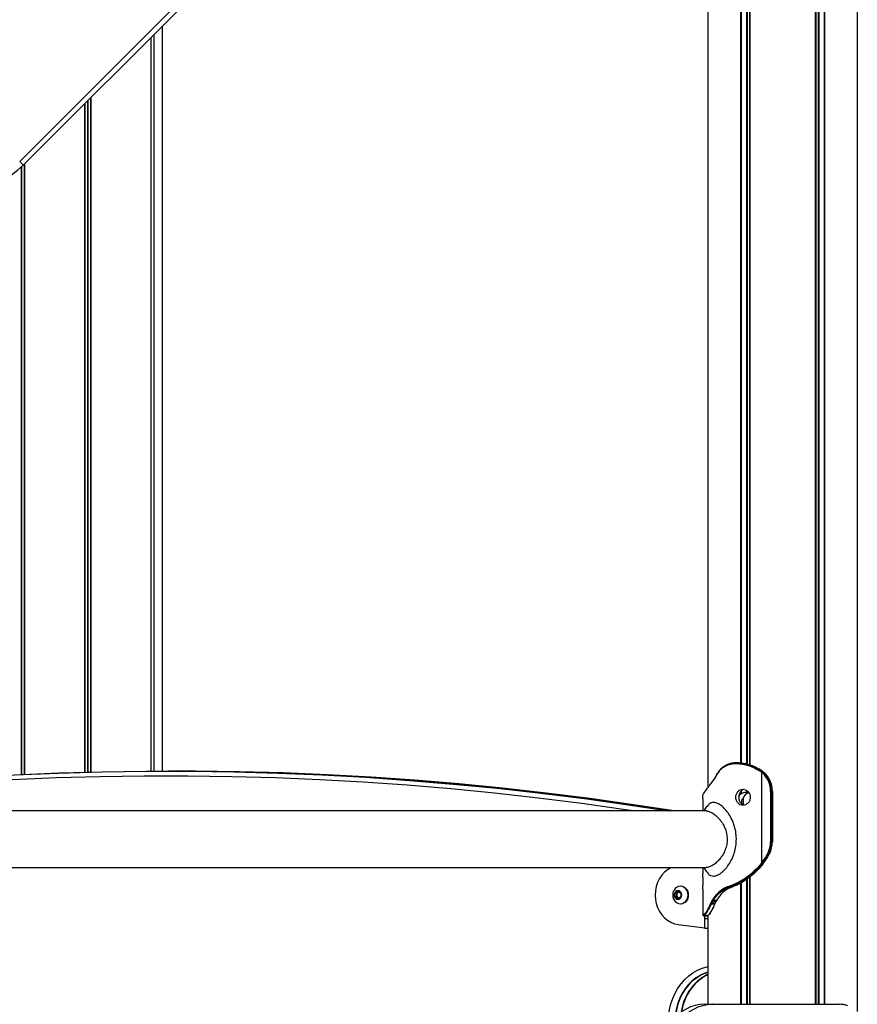
# Model space of a CAD drawing. Units: millimetres. Extents: x 780 to 14050, y 815 to 17905.
# Drawn here: x 6127 to 6625, y 16192 to 16777 of the extents above; entities that cross this region are included whole.
import ezdxf

# ---------------------------------------------------------------- set-up
doc = ezdxf.new("R2010")
doc.units = ezdxf.units.MM
doc.header["$LTSCALE"] = 100

msp = doc.modelspace()

# ---------------------------------------------------------------- linework, layer by layer
at = {"color": 7, "linetype": 'Continuous', "lineweight": 25}
for p, q in [((6487.38, 17048.8), (6129.23, 16690.65)), ((6536.33, 16986.54), (6536.33, 16320.39)), ((6211.98, 16330.28), (6211.98, 16773.4)), ((6205.04, 16766.46), (6205.04, 16330.25)), ((6205.08, 16766.5), (6205.08, 16330.25)), ((6206.82, 16768.25), (6206.82, 16330.26)), ((6206.93, 16768.35), (6206.93, 16330.26)), ((6165.59, 16727.02), (6165.59, 16329.62)), ((6165.74, 16727.16), (6165.74, 16329.62)), ((6169.22, 16730.65), (6169.22, 16329.71)), ((6169.37, 16730.79), (6169.37, 16329.71)), ((6129.88, 16691.31), (6129.88, 16328.32)), ((6129.92, 16691.34), (6129.92, 16328.33)), ((6128.03, 16689.5), (6128.03, 16328.24)), ((6128.14, 16689.6), (6128.14, 16328.24)), ((6552.66, 16334.78), (6553.23, 16334.78)), ((6553.47, 16335.18), (6552.88, 16335.18)), ((6554.53, 16335.19), (6553.24, 16335.19)), ((6218.59, 16330.28), (6215.59, 16330.28)), ((6541.24, 16327.49), (6541.36, 16327.72)), ((6566.21, 16330.94), (6567.01, 16330.44)), ((6567.34, 16330.78), (6566.51, 16331.3)), ((6567.01, 16330.44), (6567.77, 16329.93)), ((6567.14, 16331.31), (6567.99, 16330.76)), ((6568.09, 16330.26), (6567.34, 16330.78)), ((6567.77, 16329.93), (6568.38, 16329.46)), ((6567.99, 16330.76), (6568, 16330.76)), ((6568.73, 16329.78), (6568.09, 16330.26)), ((6568.38, 16275.78), (6568.38, 16329.46)), ((6568.38, 16329.46), (6568.77, 16329.13)), ((6569.13, 16329.43), (6568.73, 16329.78)), ((6568.78, 16330.19), (6569.3, 16329.78)), ((6568.78, 16330.19), (6568.79, 16330.18)), ((6569.3, 16329.78), (6569.52, 16329.59)), ((6569.3, 16329.78), (6569.31, 16329.77)), ((6569.52, 16329.59), (6569.53, 16329.59)), ((6540.36, 16326.03), (6539.76, 16325.16)), ((6540.14, 16325.71), (6540.52, 16326.27)), ((6534.43, 16317.91), (6534.47, 16317.95)), ((6534.56, 16318.22), (6534.52, 16318.17)), ((6535.02, 16318.61), (6535.17, 16318.81)), ((6573.53, 16318.19), (6573.53, 16288.19)), ((6574.02, 16318.19), (6573.53, 16318.19)), ((6574.02, 16318.19), (6574.59, 16318.19)), ((6574.02, 16288.19), (6574.02, 16318.19)), ((6574.59, 16318.19), (6574.59, 16288.19)), ((6574.59, 16318.19), (6574.6, 16318.19)), ((6574.6, 16288.19), (6574.6, 16318.19)), ((6533.18, 16313.76), (6533.18, 16306.54)), ((6557.16, 16314.11), (6557.23, 16314.18)), ((6557.23, 16314.18), (6557.23, 16309.98)), ((6535.54, 16306.54), (5896.39, 16306.54)), ((6574.02, 16288.19), (6573.53, 16288.19)), ((6574.02, 16288.19), (6574.59, 16288.19)), ((6574.59, 16288.19), (6574.6, 16288.19)), ((6572.28, 16281.07), (6572.85, 16281.07)), ((6568.23, 16275.57), (6567.94, 16275.21)), ((6568.38, 16275.78), (6568.23, 16275.57)), ((6568.34, 16274.95), (6568.64, 16275.33)), ((6568.64, 16275.33), (6568.79, 16275.53)), ((6569.12, 16275.2), (6569, 16275.06)), ((6569.02, 16275.07), (6569.13, 16275.21)), ((6569.36, 16275.53), (6569.12, 16275.2)), ((6569.13, 16275.21), (6569.38, 16275.54)), ((5896.39, 16272.84), (6535.17, 16272.84)), ((6533.18, 16272.84), (6533.18, 16269.41)), ((6516.76, 16257.7), (6518.49, 16258.85)), ((6516.76, 16255.39), (6516.76, 16257.7)), ((6517.8, 16257.7), (6516.76, 16257.7)), ((6517.8, 16257.7), (6518.67, 16258.27)), ((6517.8, 16256.54), (6517.8, 16257.7)), ((6518.49, 16258.85), (6520.23, 16257.7)), ((6518.67, 16258.27), (6519.01, 16258.5)), ((6520.14, 16261.79), (6519.95, 16261.79)), ((6520.23, 16257.7), (6520.23, 16255.39)), ((6533.18, 16259.97), (6533.18, 16245.02)), ((6546.5, 16260.78), (6546.13, 16260.58)), ((6546.52, 16260.21), (6546.88, 16260.4)), ((6548.19, 16261.48), (6548.06, 16261.44)), ((6548.47, 16260.41), (6548.1, 16260.2)), ((6548.4, 16261.05), (6548.53, 16261.09)), ((6550.04, 16261.09), (6549.9, 16261.05)), ((6549.96, 16261.06), (6550.1, 16261.11)), ((6518.49, 16254.23), (6516.76, 16255.39)), ((6517.8, 16255.39), (6516.76, 16255.39)), ((6517.8, 16255.39), (6517.8, 16256.54)), ((6518.67, 16254.81), (6517.8, 16255.39)), ((6520.23, 16255.39), (6518.49, 16254.23)), ((6519.01, 16254.58), (6518.67, 16254.81)), ((6519.95, 16251.29), (6520.14, 16251.29)), ((6538.03, 16251.9), (6537.94, 16251.67)), ((6538.42, 16251.39), (6538.52, 16251.61)), ((6538.97, 16253.68), (6538.63, 16253.12)), ((6539.11, 16252.81), (6539.43, 16253.36)), ((6540.49, 16251.61), (6540.4, 16251.39)), ((6541.37, 16253.37), (6541.03, 16252.78)), ((6541.25, 16252.88), (6541.26, 16252.89)), ((6533.45, 16244.61), (6533.38, 16244.6)), ((6533.78, 16244.2), (6533.81, 16244.2)), ((6534.48, 16242.54), (6534.48, 16244.2)), ((6534.48, 16236.54), (6534.48, 16242.54)), ((6536.04, 16244.21), (6536, 16244.21)), ((6536.33, 16244.39), (6536.33, 16191.54)), ((6518.52, 16239.04), (6534.48, 16237.06)), ((6536.33, 16236.54), (6534.48, 16236.54)), ((6534.3, 16191.54), (6538.8, 16191.54)), ((6538.8, 16191.54), (6614.28, 16191.54))]:
    msp.add_line(p, q, dxfattribs=at)
at = {"color": 8, "linetype": 'Continuous', "lineweight": 25}
for p, q in [((6127.11, 16692.77), (6474.51, 17040.18)), ((6536.33, 16986.54), (6536.33, 16320.39)), ((6555.75, 16986.54), (6555.75, 16335.08)), ((6556.05, 16986.54), (6556.05, 16335.04)), ((6559.15, 16986.54), (6559.15, 16334.57)), ((6559.61, 16986.54), (6559.61, 16334.45)), ((6561.07, 16986.54), (6561.07, 16334.07)), ((6561.29, 16986.54), (6561.29, 16334.01)), ((6600.14, 16986.54), (6600.14, 16191.54)), ((6600.36, 16986.54), (6600.36, 16191.54)), ((6601.82, 16986.54), (6601.82, 16191.54)), ((6602.28, 16986.54), (6602.28, 16191.54)), ((6605.38, 16986.54), (6605.38, 16191.54)), ((6605.68, 16986.54), (6605.68, 16191.54)), ((6625.1, 16986.54), (6625.1, 16187.35)), ((6205.15, 16766.57), (6205.15, 16330.25)), ((6167.35, 16728.77), (6167.35, 16329.66)), ((6167.61, 16729.04), (6167.61, 16329.67)), ((6129.82, 16691.24), (6129.82, 16328.32)), ((6555.75, 16318), (6555.75, 16316.52)), ((6556.05, 16318.29), (6556.05, 16316.72)), ((6559.15, 16318.79), (6559.15, 16317.54)), ((6559.61, 16318.46), (6559.61, 16317.54)), ((6557.16, 16314.11), (6557.16, 16310.26)), ((6555.75, 16263.65), (6555.75, 16191.54)), ((6556.05, 16263.82), (6556.05, 16191.54)), ((6559.15, 16265.71), (6559.15, 16191.54)), ((6559.61, 16266.06), (6559.61, 16191.54)), ((6561.07, 16267.16), (6561.07, 16191.54)), ((6561.29, 16267.33), (6561.29, 16191.54)), ((6540.4, 16251.39), (6540.18, 16250.91)), ((6533.81, 16244.2), (6533.85, 16244.21)), ((6534.48, 16242.54), (6536.33, 16242.54)), ((6536.33, 16244.39), (6536.33, 16191.54))]:
    msp.add_line(p, q, dxfattribs=at)
at = {"color": 7, "linetype": 'Continuous', "lineweight": 25, "flags": 128}
for points in [[(6129.23, 16690.65), (6129.19, 16690.69), (6129.07, 16690.81), (6128.87, 16691.01), (6128.61, 16691.27), (6128.29, 16691.6), (6127.92, 16691.96), (6127.52, 16692.36), (6127.11, 16692.77)], [(6552.88, 16335.18), (6552.83, 16335.17), (6552.79, 16335.15), (6552.75, 16335.11), (6552.72, 16335.06), (6552.69, 16335), (6552.67, 16334.93), (6552.66, 16334.86), (6552.66, 16334.78)], [(6553.47, 16335.18), (6553.43, 16335.18), (6553.38, 16335.15), (6553.34, 16335.12), (6553.31, 16335.07), (6553.28, 16335.01), (6553.25, 16334.94), (6553.24, 16334.86), (6553.23, 16334.78)], [(5917.91, 16306.54), (5942.16, 16310.27), (5968.08, 16313.89), (5994.04, 16317.16), (6020.03, 16320.06), (6046.04, 16322.61), (6072.08, 16324.79), (6098.15, 16326.6), (6124.23, 16328.06), (6150.32, 16329.15), (6176.42, 16329.87), (6202.53, 16330.24), (6228.64, 16330.24), (6254.75, 16329.87), (6280.86, 16329.15), (6306.95, 16328.06), (6333.03, 16326.6), (6359.09, 16324.79), (6385.14, 16322.61), (6411.15, 16320.06), (6437.14, 16317.16), (6463.1, 16313.89), (6489.02, 16310.27), (6513.26, 16306.54)], [(5917.93, 16306.54), (5941.91, 16310.22), (5967.83, 16313.85), (5993.79, 16317.12), (6019.78, 16320.02), (6045.8, 16322.56), (6071.84, 16324.74), (6097.9, 16326.56), (6123.98, 16328.02), (6150.07, 16329.11), (6176.18, 16329.83), (6202.28, 16330.2), (6228.39, 16330.2), (6254.5, 16329.83), (6280.6, 16329.11), (6306.7, 16328.02), (6332.78, 16326.56), (6358.84, 16324.74), (6384.88, 16322.56), (6410.9, 16320.02), (6436.89, 16317.12), (6462.84, 16313.85), (6488.77, 16310.22), (6512.75, 16306.54)], [(5917.93, 16306.54), (5941.91, 16310.22), (5967.83, 16313.85), (5993.79, 16317.12), (6019.78, 16320.02), (6045.8, 16322.56), (6071.84, 16324.74), (6097.9, 16326.56), (6123.98, 16328.02), (6150.07, 16329.11), (6176.18, 16329.83), (6202.28, 16330.2), (6228.39, 16330.2), (6254.5, 16329.83), (6280.6, 16329.11), (6306.7, 16328.02), (6332.78, 16326.56), (6358.84, 16324.74), (6384.88, 16322.56), (6410.9, 16320.02), (6436.89, 16317.12), (6462.84, 16313.85), (6488.77, 16310.22), (6512.75, 16306.54)], [(6516.26, 16306.54), (6492.02, 16310.27), (6466.1, 16313.89), (6440.14, 16317.16), (6414.15, 16320.06), (6388.14, 16322.61), (6362.09, 16324.79), (6336.03, 16326.6), (6309.95, 16328.06), (6283.86, 16329.15), (6257.75, 16329.87), (6231.64, 16330.24), (6218.59, 16330.28)], [(6567.14, 16331.31), (6566.81, 16331.3), (6566.51, 16331.3)], [(6569, 16275.06), (6569.02, 16275.07), (6569.02, 16275.07)], [(6569.36, 16275.53), (6569.38, 16275.54), (6569.38, 16275.54)], [(6514.4, 16272.84), (6514.21, 16272.75), (6512.23, 16271.58), (6510.41, 16270.09), (6508.81, 16268.3), (6507.44, 16266.27), (6506.35, 16264.02), (6505.55, 16261.62), (6505.07, 16259.11), (6504.9, 16256.54), (6505.07, 16253.97), (6505.55, 16251.46), (6506.35, 16249.06), (6507.44, 16246.82), (6508.81, 16244.78), (6510.41, 16243), (6512.23, 16241.5), (6514.21, 16240.33), (6516.32, 16239.5), (6518.52, 16239.04)], [(6520.77, 16256.54), (6520.61, 16257.49), (6520.17, 16258.31), (6519.51, 16258.89), (6518.7, 16259.16), (6517.87, 16259.07), (6517.12, 16258.64), (6516.56, 16257.92), (6516.26, 16257.02), (6516.26, 16256.06), (6516.56, 16255.16), (6517.12, 16254.45), (6517.87, 16254.02), (6518.7, 16253.93), (6519.51, 16254.19), (6520.17, 16254.77), (6520.61, 16255.59), (6520.77, 16256.54)], [(6524.5, 16256.54), (6524.35, 16257.9), (6523.89, 16259.17), (6523.17, 16260.25), (6522.23, 16261.09), (6521.13, 16261.61), (6519.95, 16261.79), (6518.78, 16261.61), (6517.68, 16261.09), (6516.84, 16260.36)], [(6519.07, 16258.47), (6518.87, 16258.39), (6518.67, 16258.27)], [(6549.9, 16261.05), (6549.95, 16261.05), (6549.96, 16261.06)], [(6550.04, 16261.09), (6550.09, 16261.1), (6550.1, 16261.11)], [(6516.84, 16252.72), (6517.68, 16252), (6518.78, 16251.47), (6519.95, 16251.29), (6521.13, 16251.47), (6522.23, 16252), (6523.17, 16252.83), (6523.89, 16253.92), (6524.35, 16255.18), (6524.5, 16256.54)], [(6518.67, 16254.81), (6518.87, 16254.69), (6519.07, 16254.62)], [(6536.33, 16210.67), (6534.54, 16210.07), (6531.79, 16208.82), (6529.18, 16207.21), (6526.74, 16205.27), (6524.51, 16203.03), (6522.51, 16200.5), (6520.78, 16197.73), (6519.33, 16194.75), (6518.18, 16191.6), (6517.35, 16188.32), (6516.85, 16184.95), (6516.76, 16183.87)], [(6536.33, 16210.67), (6534.54, 16210.07), (6531.79, 16208.82), (6529.18, 16207.21), (6526.74, 16205.27), (6524.51, 16203.03), (6522.51, 16200.5), (6520.78, 16197.73), (6519.33, 16194.75), (6518.18, 16191.6), (6517.35, 16188.32), (6516.85, 16184.95), (6516.76, 16183.87)], [(6534.3, 16191.54), (6531.48, 16191.36), (6528.69, 16190.83), (6525.96, 16189.96), (6523.34, 16188.74), (6520.84, 16187.2), (6518.51, 16185.36), (6516.36, 16183.24), (6514.42, 16180.86), (6512.72, 16178.25), (6511.28, 16175.44)], [(6515.78, 16175.44), (6517.22, 16178.25), (6518.92, 16180.86), (6520.86, 16183.24), (6523.01, 16185.36), (6525.34, 16187.2), (6527.84, 16188.74), (6530.46, 16189.96), (6533.19, 16190.83), (6535.98, 16191.36), (6538.8, 16191.54)]]:
    msp.add_lwpolyline(points, dxfattribs=at)
at = {"color": 8, "linetype": 'Continuous', "lineweight": 25, "flags": 128}
for points in [[(6492.24, 16306.54), (6487.19, 16307.29), (6461.3, 16310.91), (6435.38, 16314.18), (6409.42, 16317.08), (6383.43, 16319.62), (6357.42, 16321.79), (6331.39, 16323.61), (6305.34, 16325.06), (6279.28, 16326.15), (6253.21, 16326.88), (6227.13, 16327.24), (6201.05, 16327.24), (6174.97, 16326.88), (6148.9, 16326.15), (6122.84, 16325.06), (6096.79, 16323.61), (6070.76, 16321.79), (6044.75, 16319.62), (6018.76, 16317.08), (5992.8, 16314.18), (5966.88, 16310.91), (5940.99, 16307.29), (5935.94, 16306.54)], [(6569.12, 16275.2), (6569.13, 16275.21), (6569.13, 16275.21)], [(6512.87, 16181.54), (6513.03, 16185.02), (6513.5, 16188.47), (6514.29, 16191.83), (6515.38, 16195.08), (6516.77, 16198.18), (6518.42, 16201.09), (6520.34, 16203.79), (6522.49, 16206.24), (6524.85, 16208.41), (6527.4, 16210.28), (6530.1, 16211.83), (6532.93, 16213.04), (6535.86, 16213.91), (6536.33, 16214.01)], [(6536.33, 16210.55), (6534.81, 16210.03), (6532.06, 16208.78), (6529.45, 16207.17), (6527.01, 16205.24), (6524.79, 16203), (6522.79, 16200.47), (6521.06, 16197.71), (6519.61, 16194.73), (6518.47, 16191.59), (6517.64, 16188.31), (6517.13, 16184.95), (6517.07, 16184.19)]]:
    msp.add_lwpolyline(points, dxfattribs=at)
at = {"color": 7, "linetype": 'Continuous', "lineweight": 25}
for centre, radius, start, end in [((6097.41, 16722.47), 45, 225, 315), ((6541.51, 16327.8), 0.196, 81.91662, 146.85318), ((6566.83, 16330.72), 0.659, 119.00753, 160.20892), ((6567.69, 16330.11), 0.752, 117.32965, 153.51501), ((6568.46, 16329.58), 0.773, 118.43422, 153.34915), ((6569.12, 16329), 0.872, 116.94067, 147.86673), ((6569.52, 16328.59), 0.925, 115.16255, 144.46646), ((6558.7, 16318.25), 14.82, 359.79819, 47.23687), ((6558.79, 16318.25), 15.23, 359.79897, 47.23576), ((6559.37, 16318.25), 15.22, 359.78801, 48.16425), ((6540.36, 16325.81), 0.241, 143.77312, 204.80058), ((6534.79, 16317.93), 0.367, 138.05139, 183.70082), ((6535.5, 16318.85), 0.33, 144.88961, 187.3556), ((6561.99, 16312.6), 5.02, 109.65059, 161.65437), ((6558.52, 16288.18), 15.01, 332.52831, 0.04333), ((6558.6, 16288.18), 15.42, 332.5292, 0.04253), ((6559.17, 16288.18), 15.42, 332.52919, 0.04255), ((6536.58, 16299.63), 39.76, 323.13201, 332.47788), ((6536.63, 16299.65), 40.2, 323.13731, 332.47426), ((6537.2, 16299.65), 40.2, 323.13731, 332.47428), ((6572.68, 16282.61), 1.59, 238.09809, 255.51913), ((6568.72, 16275.96), 1.07, 223.8138, 249.51462), ((6569.02, 16276.43), 1.17, 226.9762, 250.59728), ((6569.19, 16276.66), 1.2, 227.49834, 250.49806), ((6520.99, 16256.54), 5.65, 137.44094, 222.55906), ((6519.87, 16256.59), 2.07, 125.56333, 181.30814), ((6519.77, 16256.87), 4.94, 356.18599, 85.60104), ((6546.6, 16260.68), 0.478, 192.32068, 261.34548), ((6546.95, 16260.85), 0.46, 189.48058, 260.69136), ((6548.48, 16261.46), 0.426, 183.66904, 258.55324), ((6548.62, 16261.52), 0.432, 184.6931, 258.56139), ((6519.87, 16256.49), 2.07, 178.69516, 234.43967), ((6519.77, 16256.21), 4.94, 274.40536, 3.80761), ((6538.42, 16251.95), 0.558, 210.29809, 270.58022), ((6538.51, 16252.16), 0.549, 208.72987, 270.32354), ((6539.11, 16253.35), 0.538, 205.97783, 269.36153), ((6539.45, 16253.87), 0.515, 201.7913, 268.47902), ((6540.43, 16251.63), 0.238, 262.14879, 331.30007), ((6541.38, 16253.62), 0.251, 266.08176, 322.30239), ((6533.78, 16244.6), 0.398, 179.6783, 269.94518), ((6533.85, 16244.61), 0.401, 180.20262, 269.79631), ((6549.8, 16183.17), 29.43, 117.23708, 172.15619), ((6538.8, 16190.74), 0.798, 71.33753, 89.60629), ((6614.28, 16190.74), 0.798, 71.3374, 89.60618)]:
    msp.add_arc(centre, radius, start, end, dxfattribs=at)
at = {"color": 8, "linetype": 'Continuous', "lineweight": 25}
for centre, radius, start, end in [((6541.41, 16327.6), 0.201, 154.55568, 213.99837), ((6541.52, 16327.83), 0.193, 156.70166, 216.02887), ((6540.71, 16326.38), 0.219, 151.65071, 209.17922), ((6534.83, 16317.97), 0.368, 135.01913, 183.60957), ((6535.37, 16318.65), 0.343, 139.28167, 186.12486), ((6540.52, 16251.86), 0.243, 263.31024, 330.22964), ((6541.05, 16253.03), 0.247, 264.70239, 323.47478), ((6549.52, 16183.17), 29.37, 116.68621, 172.4697)]:
    msp.add_arc(centre, radius, start, end, dxfattribs=at)
at = {"color": 7, "linetype": 'Continuous', "lineweight": 25}
for major_axis, ratio, start_param, end_param in [((6.48, 0), 0.848565, 1.618989, 2.125547), ((0, 5.5), 0.553591, 5.728434, 6.234992)]:
    msp.add_ellipse((6559.46, 16312.04), major_axis=major_axis, ratio=ratio, start_param=start_param, end_param=end_param, dxfattribs=at)
for points, knots in [([(6541.36, 16327.72), (6541.79, 16328.43), (6542.64, 16329.87), (6544.24, 16331.63), (6546.1, 16333.05), (6548.15, 16334.04), (6550.34, 16334.63), (6551.88, 16334.73), (6552.66, 16334.78)], [0, 0, 0, 0, 0.168812, 0.340907, 0.510163, 0.683143, 0.840097, 1, 1, 1, 1]), ([(6552.88, 16335.18), (6552.11, 16335.13), (6550.56, 16335.02), (6548.37, 16334.43), (6546.3, 16333.42), (6544.44, 16332), (6542.82, 16330.2), (6541.97, 16328.73), (6541.54, 16327.99)], [0, 0, 0, 0, 0.156809, 0.315957, 0.48528, 0.658347, 0.827437, 1, 1, 1, 1]), ([(6553.23, 16334.78), (6554.08, 16334.73), (6555.79, 16334.63), (6558.85, 16334.07), (6562.39, 16332.99), (6564.92, 16331.63), (6566.21, 16330.94)], [0, 0, 0, 0, 0.203155, 0.408657, 0.699848, 1, 1, 1, 1]), ([(6566.51, 16331.3), (6565.22, 16331.99), (6562.67, 16333.36), (6559.12, 16334.46), (6556.05, 16335.03), (6554.34, 16335.13), (6553.47, 16335.18)], [0, 0, 0, 0, 0.3001922, 0.5918068, 0.7946116, 1, 1, 1, 1]), ([(6553.47, 16335.18), (6553.53, 16335.18), (6553.74, 16335.18), (6554.18, 16335.18), (6554.56, 16335.18), (6554.78, 16335.18), (6554.78, 16335.18)], [0, 0, 0, 0, 0.124091, 0.499075, 0.999084, 1, 1, 1, 1]), ([(6554.78, 16335.18), (6555.95, 16335.09), (6558.25, 16334.92), (6561.56, 16334.03), (6564.54, 16332.82), (6566.27, 16331.82), (6567.14, 16331.31)], [0, 0, 0, 0, 0.288839, 0.570437, 0.7834, 1, 1, 1, 1]), ([(6541.22, 16327.7), (6541.01, 16327.32), (6540.78, 16326.9), (6540.54, 16326.52), (6540.52, 16326.48)], [0, 0, 0, 0, 0.8955, 1, 1, 1, 1]), ([(6540.52, 16326.27), (6540.63, 16326.45), (6540.87, 16326.84), (6541.11, 16327.26), (6541.24, 16327.49)], [0, 0, 0, 0, 0.444305, 1, 1, 1, 1]), ([(6541.34, 16327.9), (6541.32, 16327.87), (6541.28, 16327.79), (6541.24, 16327.72), (6541.22, 16327.69)], [0, 0, 0, 0, 0.527293, 1, 1, 1, 1]), ([(6567.34, 16330.78), (6567.45, 16330.77), (6567.67, 16330.77), (6567.88, 16330.76), (6567.99, 16330.76)], [0, 0, 0, 0, 0.520857, 1, 1, 1, 1]), ([(6567.99, 16330.76), (6568.12, 16330.67), (6568.38, 16330.47), (6568.64, 16330.28), (6568.78, 16330.19)], [0, 0, 0, 0, 0.500006, 1, 1, 1, 1]), ([(6568.79, 16330.18), (6568.72, 16330.23), (6568.46, 16330.42), (6568.2, 16330.61), (6568, 16330.76)], [0, 0, 0, 0, 0.259854, 1, 1, 1, 1]), ([(6568.78, 16330.19), (6568.74, 16330.19), (6568.63, 16330.2), (6568.4, 16330.23), (6568.2, 16330.25), (6568.09, 16330.26), (6568.09, 16330.26)], [0, 0, 0, 0, 0.134664, 0.509001, 0.996953, 1, 1, 1, 1]), ([(6569.13, 16329.43), (6569.13, 16329.43), (6569.2, 16329.46), (6569.32, 16329.5), (6569.44, 16329.56), (6569.5, 16329.58), (6569.52, 16329.59)], [0, 0, 0, 0, 0.0262863, 0.5115733, 0.8837767, 1, 1, 1, 1]), ([(6569.53, 16329.58), (6569.48, 16329.63), (6569.41, 16329.7), (6569.33, 16329.75), (6569.31, 16329.77)], [0, 0, 0, 0, 0.700604, 1, 1, 1, 1]), ([(6535.17, 16318.81), (6535.78, 16319.63), (6536.76, 16320.97), (6538.51, 16323.41), (6539.6, 16324.94), (6540.14, 16325.71)], [0, 0, 0, 0, 0.4357566, 0.7167079, 1, 1, 1, 1]), ([(6540.52, 16326.48), (6540.46, 16326.38), (6540.34, 16326.19), (6540.22, 16326.03), (6540.16, 16325.96)], [0, 0, 0, 0, 0.5299344, 1, 1, 1, 1]), ([(6533.25, 16313.76), (6533.23, 16314.16), (6533.18, 16315.33), (6533.53, 16316.72), (6534.13, 16317.51), (6534.43, 16317.91)], [0, 0, 0, 0, 0.203909, 0.598136, 1, 1, 1, 1]), ([(6534.47, 16317.95), (6534.53, 16318.02), (6534.65, 16318.14), (6534.83, 16318.37), (6534.96, 16318.53), (6535.02, 16318.61)], [0, 0, 0, 0, 0.349071, 0.674409, 1, 1, 1, 1]), ([(6535.1, 16318.87), (6534.98, 16318.71), (6534.78, 16318.45), (6534.63, 16318.3), (6534.57, 16318.24)], [0, 0, 0, 0, 0.624806, 1, 1, 1, 1]), ([(6535.27, 16319.1), (6535.23, 16319.04), (6535.17, 16318.95), (6535.12, 16318.89), (6535.1, 16318.87)], [0, 0, 0, 0, 0.635931, 1, 1, 1, 1]), ([(6561.48, 16314.69), (6561.47, 16315.02), (6561.44, 16315.65), (6561.17, 16316.56), (6560.73, 16317.38), (6559.97, 16318.33), (6558.74, 16319.23), (6557.06, 16319.55), (6555.41, 16319.23), (6554.27, 16318.33), (6553.57, 16317.38), (6553.18, 16316.56), (6552.95, 16315.65), (6552.88, 16314.69), (6552.95, 16313.74), (6553.18, 16312.83), (6553.57, 16312), (6554.27, 16311.05), (6555.41, 16310.15), (6557.06, 16309.84), (6558.74, 16310.15), (6559.97, 16311.05), (6560.74, 16312), (6561.17, 16312.83), (6561.44, 16313.74), (6561.47, 16314.37), (6561.48, 16314.69)], [0, 0, 0, 0, 0.031743, 0.062281, 0.093013, 0.125306, 0.187256, 0.250001, 0.312664, 0.374697, 0.406967, 0.437689, 0.468239, 0.500013, 0.531713, 0.562241, 0.59299, 0.62534, 0.687302, 0.750034, 0.812683, 0.874727, 0.907029, 0.937755, 0.968278, 1, 1, 1, 1]), ([(6557.84, 16319.28), (6557.57, 16319.24), (6556.78, 16319.12), (6555.72, 16318.13), (6554.83, 16316.59), (6554.57, 16314.69), (6554.83, 16312.79), (6555.72, 16311.26), (6556.78, 16310.26), (6557.57, 16310.14), (6557.84, 16310.1)], [0, 0, 0, 0, 0.07262, 0.211488, 0.355176, 0.500031, 0.644658, 0.788593, 0.927299, 1, 1, 1, 1]), ([(6554.73, 16315.16), (6554.82, 16315.35), (6555.07, 16315.9), (6555.48, 16316.27), (6555.75, 16316.52)], [0, 0, 0, 0, 0.356273, 1, 1, 1, 1]), ([(6555.75, 16316.52), (6555.81, 16316.57), (6555.91, 16316.64), (6556.02, 16316.7), (6556.05, 16316.72)], [0, 0, 0, 0, 0.6821673, 1, 1, 1, 1]), ([(6559.15, 16317.54), (6559.21, 16317.54), (6559.32, 16317.54), (6559.47, 16317.54), (6559.57, 16317.54), (6559.6, 16317.54), (6559.61, 16317.54)], [0, 0, 0, 0, 0.301209, 0.602493, 0.90309, 1, 1, 1, 1]), ([(6536.22, 16309.85), (6535.6, 16309.08), (6534.72, 16307.98), (6533.83, 16306.88), (6533.56, 16306.54)], [0, 0, 0, 0, 0.697357, 1, 1, 1, 1]), ([(6537.85, 16268.16), (6538.44, 16267.98), (6539.62, 16267.61), (6541.77, 16268.16), (6544.06, 16269.48), (6546.38, 16271.59), (6548.58, 16274.35), (6550.51, 16277.69), (6552.03, 16281.5), (6552.99, 16285.64), (6553.3, 16289.98), (6552.9, 16294.31), (6551.85, 16298.43), (6550.27, 16302.18), (6548.29, 16305.45), (6546.06, 16308.13), (6543.74, 16310.13), (6541.45, 16311.36), (6539.36, 16311.73), (6537.55, 16311.28), (6536.67, 16310.31), (6536.23, 16309.83)], [0, 0, 0, 0, 0.050282, 0.100891, 0.151951, 0.203619, 0.256435, 0.310017, 0.364589, 0.419937, 0.475527, 0.531417, 0.586643, 0.64121, 0.69489, 0.747271, 0.799219, 0.850077, 0.900712, 0.951123, 1, 1, 1, 1]), ([(6556.77, 16310.5), (6556.76, 16310.52), (6556.6, 16310.73), (6556.43, 16311.31), (6556.33, 16312.17), (6556.49, 16313.05), (6556.81, 16313.72), (6557.06, 16314), (6557.16, 16314.11)], [0, 0, 0, 0, 0.018457, 0.216972, 0.432401, 0.678117, 0.872762, 1, 1, 1, 1]), ([(6535.17, 16306.53), (6535.41, 16306.52), (6535.94, 16306.51), (6536.83, 16306.28), (6537.82, 16305.9), (6538.85, 16305.36), (6539.91, 16304.66), (6540.75, 16304), (6541.38, 16303.45), (6541.78, 16303.07), (6542.18, 16302.67), (6542.59, 16302.24), (6543.03, 16301.74), (6543.5, 16301.18), (6543.99, 16300.55), (6544.44, 16299.91), (6545.02, 16299.03), (6545.68, 16297.88), (6546.61, 16295.91), (6547.46, 16293.26), (6547.84, 16289.92), (6547.6, 16287.11), (6547.08, 16284.96), (6546.54, 16283.4), (6545.88, 16281.9), (6545.11, 16280.48), (6544.24, 16279.15), (6543.29, 16277.93), (6542.3, 16276.81), (6541.26, 16275.81), (6540.2, 16274.94), (6539.14, 16274.21), (6538.1, 16273.62), (6536.78, 16273.07), (6535.75, 16272.75), (6535.21, 16272.86), (6535.18, 16272.86)], [0, 0, 0, 0, 0.026333, 0.05763, 0.088082, 0.119876, 0.151419, 0.182909, 0.194799, 0.207541, 0.219577, 0.231675, 0.245644, 0.261463, 0.27732, 0.294236, 0.308794, 0.340146, 0.371639, 0.433885, 0.496027, 0.557781, 0.589049, 0.62011, 0.65126, 0.682779, 0.714257, 0.745623, 0.777122, 0.808718, 0.84003, 0.871313, 0.903276, 0.933748, 0.995822, 1, 1, 1, 1]), ([(6567.94, 16275.21), (6566.61, 16273.71), (6564.03, 16270.79), (6559.64, 16267.21), (6555.48, 16264.55), (6551.58, 16262.65), (6549.32, 16261.87), (6548.19, 16261.48)], [0, 0, 0, 0, 0.225767, 0.438106, 0.656527, 0.826615, 1, 1, 1, 1]), ([(6548.53, 16261.09), (6549.65, 16261.48), (6551.91, 16262.27), (6555.78, 16264.16), (6559.98, 16266.84), (6564.39, 16270.45), (6567.01, 16273.44), (6568.34, 16274.95)], [0, 0, 0, 0, 0.169941, 0.34275, 0.555309, 0.773991, 1, 1, 1, 1]), ([(6569, 16275.06), (6568.02, 16273.86), (6566.03, 16271.45), (6562.57, 16268.16), (6558.69, 16265.26), (6555.18, 16263.18), (6552.26, 16261.91), (6550.78, 16261.37), (6550.04, 16261.09)], [0, 0, 0, 0, 0.17859, 0.359636, 0.560571, 0.766876, 0.882941, 1, 1, 1, 1]), ([(6568.34, 16274.95), (6568.35, 16274.95), (6568.46, 16274.97), (6568.68, 16275.01), (6568.89, 16275.04), (6569, 16275.06)], [0, 0, 0, 0, 0.029206, 0.495473, 1, 1, 1, 1]), ([(6569.12, 16275.2), (6569.04, 16275.23), (6568.88, 16275.26), (6568.72, 16275.3), (6568.64, 16275.32), (6568.64, 16275.33)], [0, 0, 0, 0, 0.4962612, 0.9593797, 1, 1, 1, 1]), ([(6533.42, 16264.69), (6533.42, 16265.02), (6533.41, 16265.65), (6533.39, 16266.56), (6533.34, 16267.38), (6533.28, 16268.33), (6533.2, 16269.24), (6533.19, 16269.36), (6533.18, 16269.41)], [0, 0, 0, 0, 0.1296947, 0.2544606, 0.3800236, 0.5119372, 0.7650695, 1, 1, 1, 1]), ([(6533.56, 16272.84), (6533.83, 16272.5), (6534.72, 16271.4), (6535.61, 16270.29), (6536.23, 16269.52)], [0, 0, 0, 0, 0.304249, 1, 1, 1, 1]), ([(6536.25, 16269.55), (6536.28, 16269.49), (6536.69, 16268.77), (6537.29, 16268.45), (6537.85, 16268.16)], [0, 0, 0, 0, 0.083886, 1, 1, 1, 1]), ([(6533.18, 16259.97), (6533.19, 16260.03), (6533.2, 16260.15), (6533.28, 16261.06), (6533.34, 16262), (6533.39, 16262.83), (6533.42, 16263.74), (6533.42, 16264.37), (6533.42, 16264.69)], [0, 0, 0, 0, 0.234782, 0.488224, 0.620204, 0.745722, 0.87041, 1, 1, 1, 1]), ([(6546.13, 16260.58), (6544.89, 16259.76), (6542.85, 16258.41), (6540.58, 16255.98), (6539.51, 16254.45), (6538.97, 16253.68)], [0, 0, 0, 0, 0.435764, 0.716716, 1, 1, 1, 1]), ([(6539.43, 16253.36), (6539.97, 16254.12), (6541.03, 16255.64), (6543.28, 16258.06), (6545.3, 16259.4), (6546.52, 16260.21)], [0, 0, 0, 0, 0.28417, 0.564614, 1, 1, 1, 1]), ([(6548.1, 16260.2), (6547.35, 16259.69), (6545.86, 16258.69), (6543.51, 16256.51), (6542.19, 16254.57), (6541.37, 16253.37)], [0, 0, 0, 0, 0.2752781, 0.5474199, 1, 1, 1, 1]), ([(6548.06, 16261.44), (6547.87, 16261.37), (6547.51, 16261.24), (6546.99, 16261.01), (6546.66, 16260.86), (6546.5, 16260.78)], [0, 0, 0, 0, 0.349048, 0.674397, 1, 1, 1, 1]), ([(6546.52, 16260.21), (6546.79, 16260.21), (6547.32, 16260.2), (6547.85, 16260.2), (6548.1, 16260.2)], [0, 0, 0, 0, 0.508729, 1, 1, 1, 1]), ([(6546.88, 16260.4), (6547.04, 16260.48), (6547.36, 16260.63), (6547.86, 16260.86), (6548.22, 16260.98), (6548.4, 16261.05)], [0, 0, 0, 0, 0.328587, 0.655042, 1, 1, 1, 1]), ([(6548.47, 16260.41), (6548.2, 16260.41), (6547.67, 16260.4), (6547.14, 16260.4), (6546.88, 16260.4)], [0, 0, 0, 0, 0.509716, 1, 1, 1, 1]), ([(6548.4, 16261.05), (6548.48, 16261.05), (6548.73, 16261.05), (6549.23, 16261.05), (6549.65, 16261.05), (6549.9, 16261.05)], [0, 0, 0, 0, 0.159141, 0.500117, 1, 1, 1, 1]), ([(6549.9, 16261.05), (6549.75, 16260.99), (6549.44, 16260.88), (6548.96, 16260.66), (6548.65, 16260.5), (6548.47, 16260.41)], [0, 0, 0, 0, 0.311428, 0.62739, 1, 1, 1, 1]), ([(6550.04, 16261.09), (6549.96, 16261.09), (6549.71, 16261.09), (6549.2, 16261.09), (6548.78, 16261.09), (6548.53, 16261.09)], [0, 0, 0, 0, 0.159353, 0.500478, 1, 1, 1, 1]), ([(6537.94, 16251.67), (6537.62, 16250.96), (6536.99, 16249.51), (6536.04, 16247.75), (6535.15, 16246.34), (6534.41, 16245.35), (6533.81, 16244.76), (6533.57, 16244.66), (6533.45, 16244.61)], [0, 0, 0, 0, 0.168805, 0.340889, 0.510138, 0.683103, 0.840074, 1, 1, 1, 1]), ([(6533.85, 16244.21), (6533.97, 16244.26), (6534.22, 16244.36), (6534.81, 16244.95), (6535.57, 16245.96), (6536.47, 16247.39), (6537.45, 16249.19), (6538.1, 16250.65), (6538.42, 16251.39)], [0, 0, 0, 0, 0.156834, 0.315998, 0.485312, 0.658376, 0.827453, 1, 1, 1, 1]), ([(6540.18, 16250.91), (6539.74, 16249.9), (6538.98, 16248.16), (6537.93, 16246.37), (6537.12, 16245.17), (6536.45, 16244.39), (6536.18, 16244.27), (6536.04, 16244.21)], [0, 0, 0, 0, 0.255416, 0.439682, 0.628641, 0.811815, 1, 1, 1, 1]), ([(6536.78, 16244.82), (6536.81, 16244.84), (6536.98, 16244.94), (6537.48, 16245.55), (6538.25, 16246.71), (6539.29, 16248.53), (6540.06, 16250.34), (6540.51, 16251.41)], [0, 0, 0, 0, 0.044094, 0.258447, 0.4688, 0.684545, 1, 1, 1, 1]), ([(6538.63, 16253.12), (6538.54, 16252.94), (6538.33, 16252.54), (6538.14, 16252.13), (6538.03, 16251.9)], [0, 0, 0, 0, 0.444246, 1, 1, 1, 1]), ([(6538.42, 16251.39), (6538.76, 16251.39), (6539.41, 16251.39), (6540.07, 16251.39), (6540.4, 16251.39)], [0, 0, 0, 0, 0.506011, 1, 1, 1, 1]), ([(6538.52, 16251.61), (6538.62, 16251.84), (6538.81, 16252.25), (6539.02, 16252.64), (6539.11, 16252.81)], [0, 0, 0, 0, 0.5578104, 1, 1, 1, 1]), ([(6540.49, 16251.61), (6540.38, 16251.61), (6540.05, 16251.61), (6539.4, 16251.61), (6538.85, 16251.61), (6538.52, 16251.61)], [0, 0, 0, 0, 0.159558, 0.500503, 1, 1, 1, 1]), ([(6539.11, 16252.81), (6539.46, 16252.81), (6540.1, 16252.8), (6540.74, 16252.79), (6541.03, 16252.78)], [0, 0, 0, 0, 0.547046, 1, 1, 1, 1]), ([(6541.37, 16253.37), (6541.26, 16253.37), (6540.94, 16253.37), (6540.38, 16253.36), (6539.84, 16253.36), (6539.52, 16253.36), (6539.43, 16253.36)], [0, 0, 0, 0, 0.159834, 0.501166, 0.86169, 1, 1, 1, 1]), ([(6541.03, 16252.78), (6540.94, 16252.59), (6540.75, 16252.21), (6540.58, 16251.81), (6540.49, 16251.61)], [0, 0, 0, 0, 0.49825, 1, 1, 1, 1]), ([(6540.64, 16251.51), (6540.65, 16251.55), (6540.68, 16251.63), (6540.71, 16251.7), (6540.73, 16251.73)], [0, 0, 0, 0, 0.527689, 1, 1, 1, 1]), ([(6540.73, 16251.73), (6540.77, 16251.84), (6540.94, 16252.24), (6541.13, 16252.6), (6541.27, 16252.87)], [0, 0, 0, 0, 0.258171, 1, 1, 1, 1]), ([(6541.26, 16252.89), (6541.32, 16253), (6541.42, 16253.21), (6541.54, 16253.37), (6541.6, 16253.45)], [0, 0, 0, 0, 0.530724, 1, 1, 1, 1]), ([(6533.38, 16244.6), (6533.3, 16244.64), (6533.17, 16244.69), (6533.2, 16244.94), (6533.2, 16245.02)], [0, 0, 0, 0, 0.699188, 1, 1, 1, 1]), ([(6533.64, 16244.25), (6533.67, 16244.23), (6533.7, 16244.2), (6533.73, 16244.2), (6533.73, 16244.2)], [0, 0, 0, 0, 0.941529, 1, 1, 1, 1]), ([(6533.81, 16244.2), (6533.85, 16244.2), (6534.58, 16244.2), (6535.31, 16244.2), (6536, 16244.2)], [0, 0, 0, 0, 0.055456, 1, 1, 1, 1]), ([(6536.04, 16244.21), (6536.04, 16244.21), (6535.68, 16244.21), (6535.04, 16244.21), (6534.31, 16244.21), (6533.94, 16244.21), (6533.85, 16244.21)], [0, 0, 0, 0, 0.000225, 0.500377, 0.875472, 1, 1, 1, 1]), ([(6520.88, 16187.34), (6520.98, 16187.94), (6521.25, 16189.55), (6521.96, 16192.09), (6523, 16194.9), (6524.28, 16197.57), (6525.78, 16200.07), (6527.5, 16202.38), (6529.4, 16204.47), (6531.47, 16206.33), (6533.7, 16207.91), (6535.33, 16208.9), (6536.24, 16209.28), (6536.33, 16209.32)], [0, 0, 0, 0, 0.0620946, 0.1647424, 0.2673887, 0.3700604, 0.472775, 0.5755769, 0.678501, 0.7815941, 0.8849145, 0.9885133, 1, 1, 1, 1]), ([(6619.4, 16190.65), (6619.05, 16190.78), (6618, 16191.16), (6616.27, 16191.47), (6614.9, 16191.52), (6614.28, 16191.54)], [0, 0, 0, 0, 0.210513, 0.641358, 1, 1, 1, 1])]:
    msp.add_open_spline(points, degree=3, knots=knots, dxfattribs=at)

doc.saveas('drawing.dxf')
